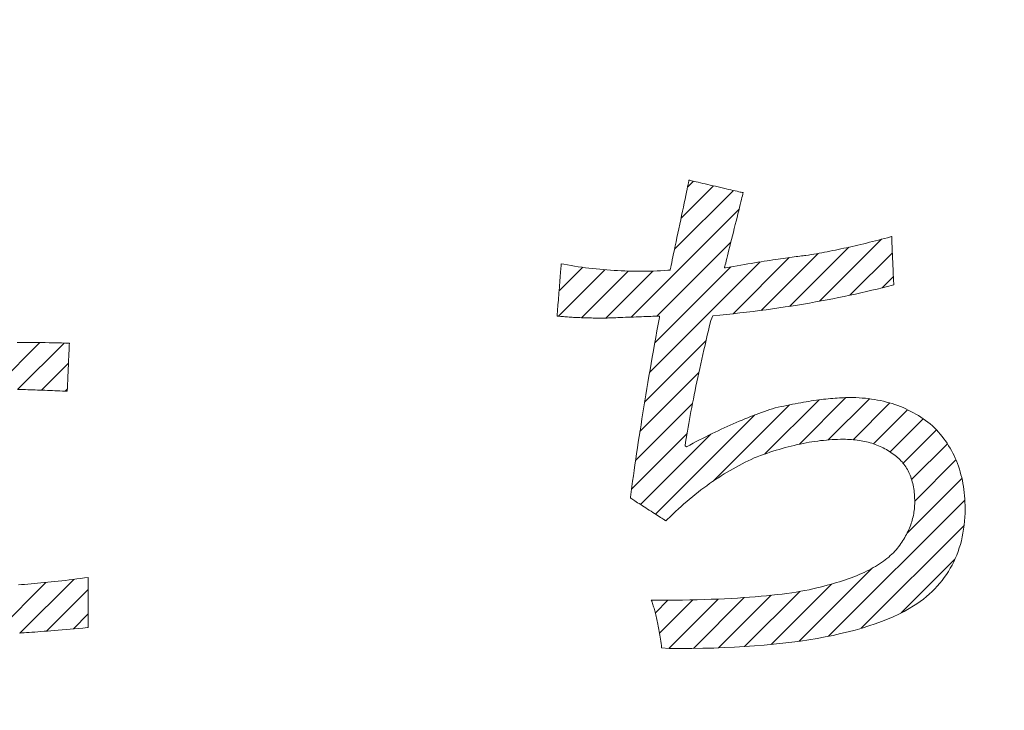
# Model space of a CAD drawing. Units: millimetres. Extents: x -1744 to 1551, y -1362 to 1278.
# Drawn here: x -714 to -657, y 694 to 733 of the extents above; entities that cross this region are included whole.
import ezdxf

# ---------------------------------------------------------------- set-up
doc = ezdxf.new("R2010")
doc.units = ezdxf.units.MM
doc.header["$LTSCALE"] = 10
doc.layers.add('仕上', color=7, linetype='Continuous')
doc.layers.add('通り芯', color=7, linetype='Continuous')

msp = doc.modelspace()

# ---------------------------------------------------------------- linework, layer by layer
at = {"layer": '仕上', "color": 3, "linetype": 'Continuous', "lineweight": 9}
msp.add_circle((-759.984, 227.911), 826.25, dxfattribs=at)
at = {"layer": '通り芯', "color": 7, "linetype": 'Continuous', "lineweight": 9}
for p, q in [((-675.353, 723.777), (-675.014, 724.116)), ((-675.348, 723.801), (-675.321, 723.93)), ((-675.321, 723.93), (-675.299, 724.034)), ((-675.299, 724.034), (-675.283, 724.111)), ((-675.283, 724.111), (-675.273, 724.159)), ((-675.273, 724.159), (-675.27, 724.176)), ((-675.27, 724.176), (-675.26, 724.173)), ((-675.26, 724.173), (-675.231, 724.167)), ((-675.231, 724.167), (-675.185, 724.156)), ((-675.185, 724.156), (-675.122, 724.141)), ((-675.122, 724.141), (-675.044, 724.123)), ((-675.044, 724.123), (-674.953, 724.102)), ((-674.953, 724.102), (-674.85, 724.078)), ((-674.85, 724.078), (-674.735, 724.051)), ((-674.735, 724.051), (-674.612, 724.023)), ((-674.612, 724.023), (-674.479, 723.992)), ((-674.479, 723.992), (-674.34, 723.96)), ((-674.34, 723.96), (-674.196, 723.926)), ((-674.196, 723.926), (-674.047, 723.891)), ((-674.047, 723.891), (-673.895, 723.856)), ((-676.104, 720.197), (-672.719, 723.583)), ((-675.729, 721.987), (-673.866, 723.849)), ((-675.456, 723.287), (-675.416, 723.477)), ((-675.416, 723.477), (-675.38, 723.649)), ((-675.38, 723.649), (-675.348, 723.801)), ((-673.895, 723.856), (-673.742, 723.82)), ((-673.742, 723.82), (-673.588, 723.785)), ((-673.588, 723.785), (-673.436, 723.749)), ((-673.436, 723.749), (-673.286, 723.714)), ((-673.286, 723.714), (-673.139, 723.68)), ((-673.139, 723.68), (-672.998, 723.647)), ((-672.998, 723.647), (-672.863, 723.616)), ((-672.863, 723.616), (-672.736, 723.587)), ((-672.736, 723.587), (-672.618, 723.559)), ((-672.618, 723.559), (-672.511, 723.534)), ((-672.511, 723.534), (-672.415, 723.512)), ((-672.415, 723.512), (-672.333, 723.493)), ((-672.333, 723.493), (-672.265, 723.477)), ((-672.265, 723.477), (-672.212, 723.465)), ((-672.212, 723.465), (-672.177, 723.456)), ((-672.182, 723.36), (-672.201, 723.28)), ((-672.168, 723.416), (-672.182, 723.36)), ((-672.177, 723.456), (-672.16, 723.453)), ((-672.16, 723.447), (-672.168, 723.416)), ((-672.16, 723.453), (-672.16, 723.447)), ((-675.594, 722.63), (-675.545, 722.862)), ((-675.545, 722.862), (-675.499, 723.081)), ((-675.499, 723.081), (-675.456, 723.287)), ((-672.329, 722.767), (-672.37, 722.599)), ((-672.29, 722.921), (-672.329, 722.767)), ((-672.256, 723.059), (-672.29, 722.921)), ((-672.226, 723.179), (-672.256, 723.059)), ((-672.201, 723.28), (-672.226, 723.179)), ((-678.588, 716.3), (-672.397, 722.49)), ((-675.696, 722.142), (-675.644, 722.39)), ((-675.644, 722.39), (-675.594, 722.63)), ((-672.462, 722.229), (-672.511, 722.03)), ((-672.415, 722.419), (-672.462, 722.229)), ((-672.37, 722.599), (-672.415, 722.419)), ((-675.856, 721.38), (-675.803, 721.635)), ((-675.803, 721.635), (-675.749, 721.89)), ((-675.749, 721.89), (-675.696, 722.142)), ((-672.562, 721.825), (-672.614, 721.615)), ((-672.511, 722.03), (-672.562, 721.825)), ((-675.962, 720.876), (-675.91, 721.126)), ((-675.91, 721.126), (-675.856, 721.38)), ((-672.72, 721.189), (-672.773, 720.976)), ((-672.667, 721.402), (-672.72, 721.189)), ((-672.614, 721.615), (-672.667, 721.402)), ((-677.117, 716.356), (-672.864, 720.61)), ((-676.062, 720.398), (-676.013, 720.633)), ((-676.013, 720.633), (-675.962, 720.876)), ((-672.876, 720.56), (-672.925, 720.361)), ((-672.825, 720.765), (-672.876, 720.56)), ((-672.773, 720.976), (-672.825, 720.765)), ((-667.778, 717.21), (-664.215, 720.773)), ((-665.393, 720.478), (-665.227, 720.518)), ((-665.227, 720.518), (-665.06, 720.558)), ((-665.06, 720.558), (-664.893, 720.6)), ((-664.893, 720.6), (-664.724, 720.642)), ((-664.724, 720.642), (-664.555, 720.685)), ((-664.555, 720.685), (-664.385, 720.729)), ((-664.385, 720.729), (-664.214, 720.773)), ((-664.214, 720.773), (-664.042, 720.819)), ((-664.042, 720.819), (-663.87, 720.865)), ((-663.87, 720.865), (-663.696, 720.912)), ((-663.696, 720.912), (-663.622, 720.929)), ((-663.622, 720.929), (-663.621, 720.911)), ((-663.621, 720.911), (-663.619, 720.876)), ((-663.619, 720.876), (-663.617, 720.826)), ((-663.617, 720.826), (-663.614, 720.762)), ((-663.614, 720.762), (-663.611, 720.686)), ((-663.611, 720.686), (-663.607, 720.599)), ((-663.607, 720.599), (-663.603, 720.501)), ((-663.603, 720.501), (-663.598, 720.394)), ((-676.195, 719.767), (-676.153, 719.963)), ((-676.153, 719.963), (-676.109, 720.174)), ((-676.109, 720.174), (-676.062, 720.398)), ((-673.017, 719.989), (-673.059, 719.82)), ((-672.973, 720.17), (-673.017, 719.989)), ((-672.925, 720.361), (-672.973, 720.17)), ((-671.128, 716.688), (-667.853, 719.963)), ((-669.477, 716.925), (-666.083, 720.319)), ((-668.098, 719.92), (-667.946, 719.947)), ((-667.946, 719.947), (-667.792, 719.974)), ((-667.792, 719.974), (-667.638, 720.002)), ((-667.638, 720.002), (-667.482, 720.031)), ((-667.482, 720.031), (-667.326, 720.061)), ((-667.326, 720.061), (-667.17, 720.091)), ((-667.17, 720.091), (-667.012, 720.122)), ((-667.012, 720.122), (-666.854, 720.154)), ((-666.854, 720.154), (-666.695, 720.187)), ((-666.695, 720.187), (-666.535, 720.221)), ((-666.535, 720.221), (-666.374, 720.255)), ((-666.374, 720.255), (-666.213, 720.29)), ((-666.213, 720.29), (-666.05, 720.326)), ((-666.05, 720.326), (-665.887, 720.363)), ((-666.017, 717.556), (-663.581, 719.993)), ((-665.887, 720.363), (-665.723, 720.4)), ((-665.723, 720.4), (-665.559, 720.439)), ((-665.559, 720.439), (-665.393, 720.478)), ((-663.598, 720.394), (-663.593, 720.279)), ((-663.593, 720.279), (-663.588, 720.157)), ((-663.588, 720.157), (-663.583, 720.031)), ((-663.583, 720.031), (-663.577, 719.899)), ((-682.615, 719.344), (-682.597, 719.361)), ((-682.614, 719.349), (-682.613, 719.364)), ((-682.613, 719.364), (-682.466, 719.337)), ((-677.536, 713.109), (-671.172, 719.473)), ((-676.294, 719.292), (-676.265, 719.429)), ((-676.265, 719.429), (-676.232, 719.588)), ((-676.232, 719.588), (-676.195, 719.767)), ((-673.162, 719.404), (-673.188, 719.302)), ((-673.132, 719.526), (-673.162, 719.404)), ((-673.098, 719.665), (-673.132, 719.526)), ((-673.059, 719.82), (-673.098, 719.665)), ((-672.74, 716.491), (-669.504, 719.726)), ((-672.086, 719.321), (-671.885, 719.355)), ((-671.885, 719.355), (-671.689, 719.388)), ((-671.689, 719.388), (-671.498, 719.42)), ((-671.498, 719.42), (-671.312, 719.45)), ((-671.312, 719.45), (-671.131, 719.479)), ((-671.131, 719.479), (-670.955, 719.508)), ((-670.955, 719.508), (-670.784, 719.535)), ((-670.784, 719.535), (-670.618, 719.561)), ((-670.618, 719.561), (-670.457, 719.586)), ((-670.457, 719.586), (-670.3, 719.61)), ((-670.3, 719.61), (-670.149, 719.633)), ((-670.149, 719.633), (-670.003, 719.655)), ((-670.003, 719.655), (-669.861, 719.675)), ((-669.861, 719.675), (-669.725, 719.695)), ((-669.725, 719.695), (-669.593, 719.714)), ((-669.593, 719.714), (-669.467, 719.732)), ((-669.467, 719.732), (-669.345, 719.748)), ((-669.345, 719.748), (-669.228, 719.764)), ((-669.228, 719.764), (-669.116, 719.779)), ((-669.116, 719.779), (-669.009, 719.792)), ((-669.009, 719.792), (-668.907, 719.805)), ((-668.907, 719.805), (-668.81, 719.817)), ((-668.81, 719.817), (-668.717, 719.828)), ((-668.717, 719.828), (-668.63, 719.837)), ((-668.63, 719.837), (-668.547, 719.846)), ((-668.547, 719.846), (-668.402, 719.869)), ((-668.402, 719.869), (-668.25, 719.894)), ((-668.25, 719.894), (-668.098, 719.92)), ((-663.577, 719.899), (-663.571, 719.765)), ((-663.571, 719.765), (-663.565, 719.629)), ((-663.565, 719.629), (-663.559, 719.492)), ((-663.559, 719.492), (-663.553, 719.355)), ((-663.553, 719.355), (-663.547, 719.22)), ((-682.777, 716.354), (-680.11, 719.02)), ((-682.738, 717.806), (-681.382, 719.162)), ((-682.667, 718.694), (-682.657, 718.816)), ((-682.657, 718.816), (-682.648, 718.929)), ((-682.648, 718.929), (-682.64, 719.032)), ((-682.64, 719.032), (-682.632, 719.123)), ((-682.632, 719.123), (-682.626, 719.202)), ((-682.626, 719.202), (-682.621, 719.267)), ((-682.621, 719.267), (-682.617, 719.316)), ((-682.617, 719.316), (-682.614, 719.349)), ((-682.466, 719.337), (-682.26, 719.3)), ((-682.26, 719.3), (-682.053, 719.265)), ((-682.053, 719.265), (-681.847, 719.231)), ((-681.847, 719.231), (-681.641, 719.199)), ((-681.641, 719.199), (-681.435, 719.169)), ((-681.452, 716.264), (-678.77, 718.945)), ((-681.435, 719.169), (-681.229, 719.141)), ((-681.229, 719.141), (-681.023, 719.115)), ((-681.023, 719.115), (-680.817, 719.091)), ((-680.817, 719.091), (-680.61, 719.068)), ((-680.61, 719.068), (-680.404, 719.047)), ((-680.404, 719.047), (-680.198, 719.028)), ((-680.198, 719.028), (-679.992, 719.011)), ((-680.059, 716.243), (-677.352, 718.949)), ((-679.992, 719.011), (-679.786, 718.995)), ((-679.786, 718.995), (-679.58, 718.982)), ((-679.58, 718.982), (-679.374, 718.97)), ((-679.374, 718.97), (-679.167, 718.96)), ((-679.167, 718.96), (-678.961, 718.951)), ((-678.961, 718.951), (-678.755, 718.945)), ((-678.755, 718.945), (-678.549, 718.94)), ((-678.549, 718.94), (-678.343, 718.937)), ((-678.343, 718.937), (-678.137, 718.936)), ((-678.137, 718.936), (-677.93, 718.937)), ((-677.93, 718.937), (-677.724, 718.94)), ((-677.724, 718.94), (-677.518, 718.944)), ((-677.518, 718.944), (-677.312, 718.95)), ((-677.312, 718.95), (-677.106, 718.958)), ((-677.237, 714.822), (-672.873, 719.186)), ((-677.106, 718.958), (-676.9, 718.968)), ((-676.9, 718.968), (-676.694, 718.98)), ((-676.694, 718.98), (-676.487, 718.993)), ((-676.487, 718.993), (-676.354, 719.005)), ((-676.354, 719.005), (-676.349, 719.033)), ((-676.349, 719.033), (-676.336, 719.092)), ((-676.336, 719.092), (-676.318, 719.179)), ((-676.318, 719.179), (-676.294, 719.292)), ((-673.222, 719.163), (-673.23, 719.131)), ((-673.23, 719.131), (-673.166, 719.135)), ((-673.208, 719.221), (-673.222, 719.163)), ((-673.188, 719.302), (-673.208, 719.221)), ((-673.166, 719.135), (-672.94, 719.175)), ((-672.94, 719.175), (-672.719, 719.213)), ((-672.719, 719.213), (-672.503, 719.25)), ((-672.503, 719.25), (-672.292, 719.286)), ((-672.292, 719.286), (-672.086, 719.321)), ((-663.547, 719.22), (-663.542, 719.088)), ((-663.542, 719.088), (-663.536, 718.96)), ((-663.536, 718.96), (-663.531, 718.838)), ((-663.531, 718.838), (-663.526, 718.721)), ((-682.711, 718.143), (-682.699, 718.287)), ((-682.699, 718.287), (-682.688, 718.428)), ((-682.688, 718.428), (-682.677, 718.564)), ((-682.677, 718.564), (-682.667, 718.694)), ((-664.176, 717.983), (-663.522, 718.637)), ((-663.526, 718.721), (-663.521, 718.613)), ((-663.521, 718.613), (-663.517, 718.513)), ((-663.517, 718.513), (-663.513, 718.423)), ((-663.513, 718.423), (-663.509, 718.344)), ((-663.509, 718.344), (-663.506, 718.278)), ((-663.506, 718.278), (-663.504, 718.225)), ((-663.504, 718.225), (-663.502, 718.187)), ((-682.758, 717.553), (-682.747, 717.699)), ((-682.747, 717.699), (-682.735, 717.848)), ((-682.735, 717.848), (-682.723, 717.996)), ((-682.723, 717.996), (-682.711, 718.143)), ((-665.387, 717.695), (-665.702, 717.624)), ((-665.075, 717.766), (-665.387, 717.695)), ((-664.766, 717.839), (-665.075, 717.766)), ((-664.461, 717.913), (-664.766, 717.839)), ((-664.158, 717.988), (-664.461, 717.913)), ((-663.86, 718.064), (-664.158, 717.988)), ((-663.564, 718.142), (-663.86, 718.064)), ((-663.502, 718.164), (-663.564, 718.142)), ((-663.502, 718.187), (-663.502, 718.164)), ((-682.802, 717.006), (-682.792, 717.134)), ((-682.792, 717.134), (-682.781, 717.269)), ((-682.781, 717.269), (-682.77, 717.409)), ((-682.77, 717.409), (-682.758, 717.553)), ((-668.347, 717.109), (-668.693, 717.051)), ((-668.005, 717.169), (-668.347, 717.109)), ((-667.666, 717.23), (-668.005, 717.169)), ((-667.33, 717.293), (-667.666, 717.23)), ((-666.998, 717.357), (-667.33, 717.293)), ((-666.669, 717.422), (-666.998, 717.357)), ((-666.343, 717.488), (-666.669, 717.422)), ((-666.021, 717.555), (-666.343, 717.488)), ((-665.702, 717.624), (-666.021, 717.555)), ((-682.842, 716.51), (-682.836, 716.586)), ((-682.836, 716.586), (-682.829, 716.675)), ((-682.829, 716.675), (-682.821, 716.775)), ((-682.821, 716.775), (-682.812, 716.886)), ((-682.812, 716.886), (-682.802, 717.006)), ((-672.342, 716.537), (-672.726, 716.492)), ((-671.961, 716.582), (-672.342, 716.537)), ((-671.584, 716.629), (-671.961, 716.582)), ((-671.211, 716.677), (-671.584, 716.629)), ((-670.841, 716.726), (-671.211, 716.677)), ((-670.474, 716.777), (-670.841, 716.726)), ((-670.111, 716.829), (-670.474, 716.777)), ((-669.751, 716.883), (-670.111, 716.829)), ((-669.395, 716.937), (-669.751, 716.883)), ((-669.042, 716.993), (-669.395, 716.937)), ((-668.693, 717.051), (-669.042, 716.993)), ((-682.854, 716.362), (-682.853, 716.373)), ((-682.787, 716.355), (-682.854, 716.362)), ((-682.853, 716.373), (-682.851, 716.402)), ((-682.851, 716.402), (-682.847, 716.448)), ((-682.847, 716.448), (-682.842, 716.51)), ((-682.714, 716.347), (-682.787, 716.355)), ((-682.639, 716.339), (-682.714, 716.347)), ((-682.563, 716.332), (-682.639, 716.339)), ((-682.486, 716.325), (-682.563, 716.332)), ((-682.407, 716.318), (-682.486, 716.325)), ((-682.327, 716.312), (-682.407, 716.318)), ((-682.246, 716.306), (-682.327, 716.312)), ((-682.163, 716.3), (-682.246, 716.306)), ((-682.079, 716.294), (-682.163, 716.3)), ((-681.994, 716.289), (-682.079, 716.294)), ((-681.908, 716.284), (-681.994, 716.289)), ((-681.82, 716.28), (-681.908, 716.284)), ((-681.731, 716.275), (-681.82, 716.28)), ((-681.641, 716.271), (-681.731, 716.275)), ((-681.549, 716.267), (-681.641, 716.271)), ((-681.457, 716.264), (-681.549, 716.267)), ((-681.363, 716.261), (-681.457, 716.264)), ((-681.268, 716.258), (-681.363, 716.261)), ((-681.171, 716.255), (-681.268, 716.258)), ((-681.073, 716.253), (-681.171, 716.255)), ((-680.975, 716.25), (-681.073, 716.253)), ((-680.874, 716.248), (-680.975, 716.25)), ((-680.773, 716.247), (-680.874, 716.248)), ((-680.67, 716.245), (-680.773, 716.247)), ((-680.567, 716.244), (-680.67, 716.245)), ((-680.462, 716.243), (-680.567, 716.244)), ((-680.356, 716.242), (-680.462, 716.243)), ((-680.248, 716.242), (-680.356, 716.242)), ((-680.14, 716.242), (-680.248, 716.242)), ((-680.09, 716.242), (-680.14, 716.242)), ((-680.069, 716.243), (-680.09, 716.242)), ((-680.029, 716.244), (-680.069, 716.243)), ((-679.973, 716.246), (-680.029, 716.244)), ((-679.901, 716.249), (-679.973, 716.246)), ((-679.815, 716.252), (-679.901, 716.249)), ((-679.716, 716.256), (-679.815, 716.252)), ((-679.605, 716.26), (-679.716, 716.256)), ((-679.484, 716.265), (-679.605, 716.26)), ((-679.354, 716.27), (-679.484, 716.265)), ((-679.217, 716.275), (-679.354, 716.27)), ((-679.074, 716.281), (-679.217, 716.275)), ((-678.925, 716.287), (-679.074, 716.281)), ((-678.773, 716.292), (-678.925, 716.287)), ((-678.619, 716.298), (-678.773, 716.292)), ((-678.465, 716.304), (-678.619, 716.298)), ((-678.31, 716.31), (-678.465, 716.304)), ((-678.158, 716.316), (-678.31, 716.31)), ((-678.009, 716.322), (-678.158, 716.316)), ((-677.864, 716.327), (-678.009, 716.322)), ((-677.725, 716.333), (-677.864, 716.327)), ((-677.594, 716.338), (-677.725, 716.333)), ((-677.471, 716.343), (-677.594, 716.338)), ((-677.358, 716.347), (-677.471, 716.343)), ((-677.256, 716.351), (-677.358, 716.347)), ((-677.167, 716.354), (-677.256, 716.351)), ((-677.092, 716.357), (-677.167, 716.354)), ((-677.032, 716.359), (-677.092, 716.357)), ((-677.044, 715.893), (-676.973, 716.279)), ((-676.989, 716.361), (-677.032, 716.359)), ((-676.964, 716.362), (-676.989, 716.361)), ((-676.973, 716.279), (-676.964, 716.362)), ((-674.016, 716.112), (-674.086, 715.823)), ((-673.899, 716.368), (-674.016, 716.112)), ((-673.504, 716.408), (-673.899, 716.368)), ((-673.113, 716.45), (-673.504, 716.408)), ((-672.726, 716.492), (-673.113, 716.45)), ((-677.182, 715.129), (-677.113, 715.509)), ((-677.113, 715.509), (-677.044, 715.893)), ((-674.154, 715.536), (-674.221, 715.253)), ((-674.086, 715.823), (-674.154, 715.536)), ((-715.26, 712.154), (-712.58, 714.834)), ((-713.892, 714.837), (-713.661, 714.838)), ((-713.661, 714.838), (-713.429, 714.839)), ((-713.429, 714.839), (-713.197, 714.838)), ((-713.197, 714.838), (-712.966, 714.837)), ((-712.966, 714.837), (-712.735, 714.836)), ((-712.735, 714.836), (-712.503, 714.833)), ((-712.503, 714.833), (-712.272, 714.83)), ((-712.272, 714.83), (-712.041, 714.826)), ((-677.82, 711.41), (-674.295, 714.935)), ((-677.249, 714.751), (-677.182, 715.129)), ((-674.287, 714.972), (-674.351, 714.694)), ((-674.221, 715.253), (-674.287, 714.972)), ((-713.863, 712.137), (-711.195, 714.805)), ((-712.041, 714.826), (-711.811, 714.821)), ((-711.811, 714.821), (-711.58, 714.816)), ((-711.58, 714.816), (-711.349, 714.81)), ((-711.349, 714.81), (-711.119, 714.803)), ((-711.119, 714.803), (-710.889, 714.795)), ((-710.908, 714.341), (-710.913, 714.235)), ((-710.904, 714.438), (-710.908, 714.341)), ((-710.9, 714.526), (-710.904, 714.438)), ((-710.897, 714.604), (-710.9, 714.526)), ((-710.894, 714.67), (-710.897, 714.604)), ((-710.892, 714.723), (-710.894, 714.67)), ((-710.89, 714.762), (-710.892, 714.723)), ((-710.889, 714.786), (-710.89, 714.762)), ((-710.889, 714.795), (-710.889, 714.786)), ((-677.381, 714.004), (-677.316, 714.376)), ((-677.316, 714.376), (-677.249, 714.751)), ((-674.414, 714.419), (-674.476, 714.147)), ((-674.351, 714.694), (-674.414, 714.419)), ((-710.934, 713.751), (-710.94, 713.621)), ((-710.929, 713.879), (-710.934, 713.751)), ((-710.923, 714.003), (-710.929, 713.879)), ((-710.918, 714.122), (-710.923, 714.003)), ((-710.913, 714.235), (-710.918, 714.122)), ((-677.445, 713.635), (-677.381, 714.004)), ((-674.536, 713.877), (-674.595, 713.611)), ((-674.476, 714.147), (-674.536, 713.877)), ((-712.489, 712.096), (-710.939, 713.647)), ((-710.957, 713.222), (-710.963, 713.091)), ((-710.951, 713.355), (-710.957, 713.222)), ((-710.946, 713.488), (-710.951, 713.355)), ((-710.94, 713.621), (-710.946, 713.488)), ((-677.571, 712.906), (-677.509, 713.269)), ((-677.509, 713.269), (-677.445, 713.635)), ((-674.653, 713.347), (-674.709, 713.087)), ((-674.595, 713.611), (-674.653, 713.347)), ((-710.984, 712.605), (-710.989, 712.499)), ((-710.979, 712.719), (-710.984, 712.605)), ((-710.974, 712.839), (-710.979, 712.719)), ((-710.969, 712.963), (-710.974, 712.839)), ((-710.963, 713.091), (-710.969, 712.963)), ((-678.089, 709.727), (-674.704, 713.113)), ((-677.632, 712.545), (-677.571, 712.906)), ((-674.818, 712.574), (-674.87, 712.322)), ((-674.764, 712.829), (-674.818, 712.574)), ((-674.709, 713.087), (-674.764, 712.829)), ((-713.691, 712.133), (-713.828, 712.136)), ((-713.554, 712.13), (-713.691, 712.133)), ((-713.416, 712.126), (-713.554, 712.13)), ((-713.277, 712.122), (-713.416, 712.126)), ((-713.138, 712.118), (-713.277, 712.122)), ((-712.999, 712.114), (-713.138, 712.118)), ((-712.858, 712.109), (-712.999, 712.114)), ((-712.718, 712.105), (-712.858, 712.109)), ((-712.577, 712.1), (-712.718, 712.105)), ((-712.435, 712.094), (-712.577, 712.1)), ((-712.293, 712.089), (-712.435, 712.094)), ((-712.151, 712.083), (-712.293, 712.089)), ((-712.007, 712.078), (-712.151, 712.083)), ((-711.864, 712.072), (-712.007, 712.078)), ((-711.72, 712.066), (-711.864, 712.072)), ((-711.575, 712.059), (-711.72, 712.066)), ((-711.43, 712.053), (-711.575, 712.059)), ((-711.285, 712.046), (-711.43, 712.053)), ((-711.139, 712.04), (-711.285, 712.046)), ((-711.009, 712.034), (-711.139, 712.04)), ((-711.132, 712.039), (-711.003, 712.168)), ((-711.008, 712.07), (-711.009, 712.044)), ((-711.009, 712.044), (-711.009, 712.034)), ((-711.006, 712.111), (-711.008, 712.07)), ((-711.003, 712.165), (-711.006, 712.111)), ((-711, 712.233), (-711.003, 712.165)), ((-710.997, 712.311), (-711, 712.233)), ((-710.993, 712.4), (-710.997, 712.311)), ((-710.989, 712.499), (-710.993, 712.4)), ((-677.751, 711.833), (-677.692, 712.188)), ((-677.692, 712.188), (-677.632, 712.545)), ((-674.921, 712.073), (-674.971, 711.827)), ((-674.87, 712.322), (-674.921, 712.073)), ((-677.866, 711.133), (-677.809, 711.482)), ((-677.809, 711.482), (-677.751, 711.833)), ((-675.019, 711.583), (-675.066, 711.343)), ((-674.971, 711.827), (-675.019, 711.583)), ((-670.903, 708.428), (-667.79, 711.541)), ((-668.928, 708.989), (-666.248, 711.669)), ((-668.539, 711.428), (-668.389, 711.453)), ((-668.389, 711.453), (-668.241, 711.476)), ((-668.241, 711.476), (-668.095, 711.498)), ((-668.095, 711.498), (-667.951, 711.519)), ((-667.951, 711.519), (-667.809, 711.538)), ((-667.809, 711.538), (-667.67, 711.556)), ((-667.67, 711.556), (-667.532, 711.573)), ((-667.532, 711.573), (-667.397, 711.588)), ((-667.397, 711.588), (-667.263, 711.603)), ((-667.267, 709.236), (-664.9, 711.603)), ((-667.263, 711.603), (-667.132, 711.615)), ((-667.132, 711.615), (-667.003, 711.627)), ((-667.003, 711.627), (-666.876, 711.637)), ((-666.876, 711.637), (-666.751, 711.646)), ((-666.751, 711.646), (-666.628, 711.654)), ((-666.628, 711.654), (-666.507, 711.66)), ((-666.507, 711.66), (-666.389, 711.665)), ((-666.389, 711.665), (-666.272, 711.668)), ((-666.272, 711.668), (-666.157, 711.671)), ((-666.157, 711.671), (-666.045, 711.672)), ((-666.045, 711.672), (-665.872, 711.671)), ((-665.872, 711.671), (-665.684, 711.666)), ((-665.684, 711.666), (-665.498, 711.657)), ((-665.498, 711.657), (-665.315, 711.645)), ((-665.315, 711.645), (-665.133, 711.63)), ((-665.133, 711.63), (-664.954, 711.61)), ((-664.954, 711.61), (-664.776, 711.587)), ((-664.776, 711.587), (-664.601, 711.56)), ((-664.601, 711.56), (-664.428, 711.53)), ((-664.428, 711.53), (-664.257, 711.495)), ((-664.257, 711.495), (-664.088, 711.458)), ((-664.088, 711.458), (-663.922, 711.416)), ((-678.341, 708.061), (-675.068, 711.334)), ((-677.921, 710.787), (-677.866, 711.133)), ((-675.156, 710.871), (-675.199, 710.639)), ((-675.112, 711.105), (-675.156, 710.871)), ((-675.066, 711.343), (-675.112, 711.105)), ((-673.884, 706.861), (-669.493, 711.252)), ((-671.095, 710.816), (-670.939, 710.872)), ((-670.939, 710.872), (-670.785, 710.925)), ((-670.785, 710.925), (-670.631, 710.977)), ((-670.631, 710.977), (-670.479, 711.027)), ((-670.479, 711.027), (-670.325, 711.074)), ((-670.325, 711.074), (-670.153, 711.113)), ((-670.153, 711.113), (-669.982, 711.15)), ((-669.982, 711.15), (-669.813, 711.186)), ((-669.813, 711.186), (-669.647, 711.221)), ((-669.647, 711.221), (-669.482, 711.254)), ((-669.482, 711.254), (-669.32, 711.287)), ((-669.32, 711.287), (-669.16, 711.318)), ((-669.16, 711.318), (-669.001, 711.347)), ((-669.001, 711.347), (-668.845, 711.376)), ((-668.845, 711.376), (-668.691, 711.403)), ((-668.691, 711.403), (-668.539, 711.428)), ((-665.839, 709.249), (-663.726, 711.362)), ((-664.665, 709.009), (-662.703, 710.971)), ((-663.922, 711.416), (-663.757, 711.371)), ((-663.757, 711.371), (-663.594, 711.322)), ((-663.594, 711.322), (-663.434, 711.27)), ((-663.434, 711.27), (-663.276, 711.214)), ((-663.276, 711.214), (-663.12, 711.154)), ((-663.12, 711.154), (-662.966, 711.091)), ((-662.966, 711.091), (-662.814, 711.024)), ((-662.814, 711.024), (-662.664, 710.953)), ((-662.664, 710.953), (-662.516, 710.879)), ((-662.516, 710.879), (-662.371, 710.801)), ((-678.03, 710.103), (-677.976, 710.444)), ((-677.976, 710.444), (-677.921, 710.787)), ((-677.194, 704.965), (-671.49, 710.669)), ((-675.241, 710.411), (-675.281, 710.185)), ((-675.199, 710.639), (-675.241, 710.411)), ((-672.558, 710.235), (-672.39, 710.307)), ((-672.39, 710.307), (-672.223, 710.377)), ((-672.223, 710.377), (-672.058, 710.445)), ((-672.058, 710.445), (-671.895, 710.511)), ((-671.895, 710.511), (-671.732, 710.576)), ((-671.732, 710.576), (-671.571, 710.639)), ((-671.571, 710.639), (-671.411, 710.7)), ((-671.411, 710.7), (-671.252, 710.759)), ((-671.252, 710.759), (-671.095, 710.816)), ((-663.712, 708.548), (-661.808, 710.451)), ((-662.371, 710.801), (-662.227, 710.719)), ((-662.227, 710.719), (-662.086, 710.634)), ((-662.086, 710.634), (-661.947, 710.545)), ((-661.947, 710.545), (-661.81, 710.452)), ((-661.81, 710.452), (-661.675, 710.356)), ((-661.675, 710.356), (-661.542, 710.257)), ((-678.135, 709.431), (-678.083, 709.766)), ((-678.083, 709.766), (-678.03, 710.103)), ((-675.358, 709.742), (-675.394, 709.526)), ((-675.32, 709.962), (-675.358, 709.742)), ((-675.281, 710.185), (-675.32, 709.962)), ((-673.768, 709.682), (-673.591, 709.766)), ((-673.591, 709.766), (-673.416, 709.849)), ((-673.416, 709.849), (-673.242, 709.93)), ((-673.242, 709.93), (-673.069, 710.009)), ((-673.069, 710.009), (-672.897, 710.086)), ((-672.897, 710.086), (-672.727, 710.161)), ((-672.727, 710.161), (-672.558, 710.235)), ((-662.957, 707.889), (-661.039, 709.807)), ((-661.542, 710.257), (-661.411, 710.153)), ((-661.411, 710.153), (-661.283, 710.046)), ((-661.283, 710.046), (-661.16, 709.933)), ((-661.16, 709.933), (-661.044, 709.813)), ((-661.044, 709.813), (-660.932, 709.69)), ((-678.576, 706.412), (-675.381, 709.607)), ((-678.186, 709.1), (-678.135, 709.431)), ((-678.056, 705.518), (-674.009, 709.565)), ((-675.429, 709.312), (-675.463, 709.101)), ((-675.394, 709.526), (-675.429, 709.312)), ((-674.855, 709.138), (-674.671, 709.233)), ((-674.671, 709.233), (-674.488, 709.326)), ((-674.488, 709.326), (-674.306, 709.418)), ((-674.306, 709.418), (-674.125, 709.508)), ((-674.125, 709.508), (-673.946, 709.596)), ((-673.946, 709.596), (-673.768, 709.682)), ((-667.87, 709.172), (-668.037, 709.149)), ((-667.705, 709.193), (-667.87, 709.172)), ((-667.54, 709.211), (-667.705, 709.193)), ((-667.376, 709.227), (-667.54, 709.211)), ((-667.212, 709.24), (-667.376, 709.227)), ((-667.05, 709.251), (-667.212, 709.24)), ((-666.888, 709.26), (-667.05, 709.251)), ((-666.726, 709.266), (-666.888, 709.26)), ((-666.565, 709.271), (-666.726, 709.266)), ((-666.405, 709.272), (-666.565, 709.271)), ((-666.279, 709.272), (-666.405, 709.272)), ((-666.162, 709.269), (-666.279, 709.272)), ((-666.047, 709.264), (-666.162, 709.269)), ((-665.933, 709.257), (-666.047, 709.264)), ((-665.821, 709.248), (-665.933, 709.257)), ((-665.71, 709.237), (-665.821, 709.248)), ((-665.6, 709.224), (-665.71, 709.237)), ((-665.491, 709.208), (-665.6, 709.224)), ((-665.383, 709.191), (-665.491, 709.208)), ((-665.277, 709.171), (-665.383, 709.191)), ((-665.172, 709.149), (-665.277, 709.171)), ((-660.932, 709.69), (-660.825, 709.565)), ((-660.825, 709.565), (-660.721, 709.437)), ((-660.721, 709.437), (-660.621, 709.307)), ((-660.621, 709.307), (-660.525, 709.175)), ((-660.525, 709.175), (-660.433, 709.04)), ((-678.284, 708.445), (-678.235, 708.771)), ((-678.235, 708.771), (-678.186, 709.1)), ((-675.463, 709.101), (-675.495, 708.893)), ((-675.495, 708.893), (-675.416, 708.841)), ((-675.416, 708.841), (-675.228, 708.942)), ((-675.228, 708.942), (-675.041, 709.04)), ((-675.041, 709.04), (-674.855, 709.138)), ((-670.269, 708.638), (-670.446, 708.582)), ((-670.092, 708.691), (-670.269, 708.638)), ((-669.916, 708.742), (-670.092, 708.691)), ((-669.741, 708.791), (-669.916, 708.742)), ((-669.567, 708.837), (-669.741, 708.791)), ((-669.394, 708.882), (-669.567, 708.837)), ((-669.222, 708.923), (-669.394, 708.882)), ((-669.05, 708.963), (-669.222, 708.923)), ((-668.879, 709), (-669.05, 708.963)), ((-668.709, 709.034), (-668.879, 709)), ((-668.54, 709.067), (-668.709, 709.034)), ((-668.371, 709.097), (-668.54, 709.067)), ((-668.204, 709.124), (-668.371, 709.097)), ((-668.037, 709.149), (-668.204, 709.124)), ((-665.069, 709.126), (-665.172, 709.149)), ((-664.966, 709.1), (-665.069, 709.126)), ((-664.865, 709.072), (-664.966, 709.1)), ((-664.765, 709.042), (-664.865, 709.072)), ((-664.667, 709.01), (-664.765, 709.042)), ((-664.57, 708.976), (-664.667, 709.01)), ((-664.474, 708.939), (-664.57, 708.976)), ((-664.379, 708.901), (-664.474, 708.939)), ((-664.286, 708.861), (-664.379, 708.901)), ((-664.194, 708.818), (-664.286, 708.861)), ((-664.104, 708.774), (-664.194, 708.818)), ((-664.014, 708.727), (-664.104, 708.774)), ((-663.926, 708.678), (-664.014, 708.727)), ((-663.84, 708.628), (-663.926, 708.678)), ((-663.754, 708.575), (-663.84, 708.628)), ((-662.473, 706.958), (-660.417, 709.015)), ((-660.433, 709.04), (-660.345, 708.903)), ((-660.345, 708.903), (-660.261, 708.764)), ((-660.261, 708.764), (-660.181, 708.622)), ((-660.181, 708.622), (-660.105, 708.477)), ((-678.379, 707.801), (-678.332, 708.122)), ((-678.332, 708.122), (-678.284, 708.445)), ((-671.705, 708.118), (-671.878, 708.034)), ((-671.53, 708.197), (-671.705, 708.118)), ((-671.347, 708.267), (-671.53, 708.197)), ((-671.165, 708.335), (-671.347, 708.267)), ((-670.984, 708.4), (-671.165, 708.335)), ((-670.804, 708.463), (-670.984, 708.4)), ((-670.624, 708.524), (-670.804, 708.463)), ((-670.446, 708.582), (-670.624, 708.524)), ((-663.67, 708.52), (-663.754, 708.575)), ((-663.587, 708.463), (-663.67, 708.52)), ((-663.506, 708.404), (-663.587, 708.463)), ((-663.426, 708.343), (-663.506, 708.404)), ((-663.35, 708.283), (-663.426, 708.343)), ((-663.281, 708.226), (-663.35, 708.283)), ((-663.214, 708.166), (-663.281, 708.226)), ((-663.149, 708.104), (-663.214, 708.166)), ((-663.087, 708.04), (-663.149, 708.104)), ((-663.027, 707.973), (-663.087, 708.04)), ((-662.296, 705.721), (-659.926, 708.091)), ((-660.105, 708.477), (-660.032, 708.33)), ((-660.032, 708.33), (-659.964, 708.181)), ((-659.964, 708.181), (-659.9, 708.03)), ((-678.47, 707.169), (-678.425, 707.484)), ((-678.425, 707.484), (-678.379, 707.801)), ((-672.908, 707.482), (-673.078, 707.381)), ((-672.738, 707.58), (-672.908, 707.482)), ((-672.567, 707.676), (-672.738, 707.58)), ((-672.395, 707.77), (-672.567, 707.676)), ((-672.223, 707.86), (-672.395, 707.77)), ((-672.051, 707.949), (-672.223, 707.86)), ((-671.878, 708.034), (-672.051, 707.949)), ((-662.97, 707.905), (-663.027, 707.973)), ((-662.915, 707.835), (-662.97, 707.905)), ((-662.862, 707.763), (-662.915, 707.835)), ((-662.811, 707.688), (-662.862, 707.763)), ((-662.763, 707.612), (-662.811, 707.688)), ((-662.717, 707.534), (-662.763, 707.612)), ((-662.674, 707.453), (-662.717, 707.534)), ((-659.9, 708.03), (-659.839, 707.876)), ((-659.839, 707.876), (-659.782, 707.719)), ((-659.782, 707.719), (-659.73, 707.56)), ((-659.73, 707.56), (-659.681, 707.399)), ((-678.514, 706.858), (-678.47, 707.169)), ((-673.752, 706.951), (-673.919, 706.837)), ((-673.584, 707.062), (-673.752, 706.951)), ((-673.416, 707.171), (-673.584, 707.062)), ((-673.247, 707.277), (-673.416, 707.171)), ((-673.078, 707.381), (-673.247, 707.277)), ((-662.739, 703.864), (-659.584, 707.019)), ((-662.633, 707.37), (-662.674, 707.453)), ((-662.594, 707.286), (-662.633, 707.37)), ((-662.558, 707.199), (-662.594, 707.286)), ((-662.524, 707.11), (-662.558, 707.199)), ((-662.492, 707.019), (-662.524, 707.11)), ((-662.463, 706.926), (-662.492, 707.019)), ((-662.436, 706.831), (-662.463, 706.926)), ((-659.681, 707.399), (-659.636, 707.236)), ((-659.636, 707.236), (-659.595, 707.07)), ((-659.595, 707.07), (-659.558, 706.901)), ((-678.599, 706.242), (-678.557, 706.549)), ((-678.557, 706.549), (-678.514, 706.858)), ((-674.583, 706.356), (-674.747, 706.229)), ((-674.418, 706.48), (-674.583, 706.356)), ((-674.252, 706.602), (-674.418, 706.48)), ((-674.086, 706.721), (-674.252, 706.602)), ((-673.919, 706.837), (-674.086, 706.721)), ((-662.412, 706.734), (-662.436, 706.831)), ((-662.389, 706.635), (-662.412, 706.734)), ((-662.37, 706.533), (-662.389, 706.635)), ((-662.352, 706.43), (-662.37, 706.533)), ((-662.337, 706.324), (-662.352, 706.43)), ((-659.558, 706.901), (-659.525, 706.731)), ((-659.525, 706.731), (-659.496, 706.557)), ((-659.496, 706.557), (-659.471, 706.382)), ((-659.471, 706.382), (-659.449, 706.204)), ((-678.641, 705.893), (-678.64, 705.939)), ((-678.624, 705.882), (-678.641, 705.893)), ((-678.64, 705.939), (-678.599, 706.242)), ((-678.595, 705.863), (-678.624, 705.882)), ((-678.555, 705.838), (-678.595, 705.863)), ((-678.505, 705.806), (-678.555, 705.838)), ((-678.446, 705.768), (-678.505, 705.806)), ((-675.237, 705.833), (-675.399, 705.696)), ((-675.074, 705.968), (-675.237, 705.833)), ((-674.911, 706.1), (-675.074, 705.968)), ((-674.747, 706.229), (-674.911, 706.1)), ((-667.243, 697.946), (-659.415, 705.774)), ((-662.324, 706.216), (-662.337, 706.324)), ((-662.314, 706.107), (-662.324, 706.216)), ((-662.306, 705.995), (-662.314, 706.107)), ((-662.3, 705.881), (-662.306, 705.995)), ((-662.297, 705.765), (-662.3, 705.881)), ((-659.449, 706.204), (-659.432, 706.024)), ((-659.432, 706.024), (-659.418, 705.841)), ((-659.418, 705.841), (-659.409, 705.656)), ((-678.379, 705.725), (-678.446, 705.768)), ((-678.305, 705.677), (-678.379, 705.725)), ((-678.224, 705.626), (-678.305, 705.677)), ((-678.138, 705.57), (-678.224, 705.626)), ((-678.047, 705.512), (-678.138, 705.57)), ((-677.952, 705.451), (-678.047, 705.512)), ((-677.854, 705.388), (-677.952, 705.451)), ((-677.755, 705.325), (-677.854, 705.388)), ((-677.654, 705.26), (-677.755, 705.325)), ((-677.552, 705.195), (-677.654, 705.26)), ((-675.882, 705.268), (-676.042, 705.12)), ((-675.722, 705.413), (-675.882, 705.268)), ((-675.561, 705.556), (-675.722, 705.413)), ((-675.399, 705.696), (-675.561, 705.556)), ((-662.326, 705.18), (-662.315, 705.273)), ((-662.315, 705.273), (-662.307, 705.367)), ((-662.307, 705.367), (-662.301, 705.46)), ((-662.301, 705.46), (-662.297, 705.554)), ((-662.296, 705.648), (-662.297, 705.765)), ((-662.297, 705.554), (-662.296, 705.648)), ((-659.409, 705.656), (-659.403, 705.469)), ((-659.402, 705.276), (-659.405, 705.032)), ((-659.403, 705.469), (-659.402, 705.276)), ((-677.452, 705.13), (-677.552, 705.195)), ((-677.353, 705.067), (-677.452, 705.13)), ((-677.256, 705.005), (-677.353, 705.067)), ((-677.162, 704.945), (-677.256, 705.005)), ((-677.073, 704.887), (-677.162, 704.945)), ((-676.988, 704.833), (-677.073, 704.887)), ((-676.91, 704.783), (-676.988, 704.833)), ((-676.838, 704.737), (-676.91, 704.783)), ((-676.774, 704.696), (-676.838, 704.737)), ((-676.718, 704.66), (-676.774, 704.696)), ((-676.672, 704.63), (-676.718, 704.66)), ((-676.517, 704.661), (-676.598, 704.583)), ((-676.359, 704.816), (-676.517, 704.661)), ((-676.201, 704.97), (-676.359, 704.816)), ((-676.042, 705.12), (-676.201, 704.97)), ((-662.44, 704.623), (-662.415, 704.716)), ((-662.415, 704.716), (-662.392, 704.808)), ((-662.392, 704.808), (-662.372, 704.901)), ((-662.372, 704.901), (-662.354, 704.993)), ((-662.354, 704.993), (-662.339, 705.086)), ((-662.339, 705.086), (-662.326, 705.18)), ((-659.416, 704.793), (-659.433, 704.558)), ((-659.405, 705.032), (-659.416, 704.793)), ((-676.636, 704.607), (-676.672, 704.63)), ((-676.611, 704.591), (-676.636, 704.607)), ((-676.598, 704.583), (-676.611, 704.591)), ((-665.373, 698.402), (-659.457, 704.317)), ((-662.68, 703.984), (-662.639, 704.075)), ((-662.639, 704.075), (-662.6, 704.166)), ((-662.6, 704.166), (-662.563, 704.257)), ((-662.563, 704.257), (-662.529, 704.348)), ((-662.529, 704.348), (-662.497, 704.44)), ((-662.497, 704.44), (-662.467, 704.531)), ((-662.467, 704.531), (-662.44, 704.623)), ((-659.486, 704.099), (-659.523, 703.875)), ((-659.456, 704.326), (-659.486, 704.099)), ((-659.433, 704.558), (-659.456, 704.326)), ((-662.978, 703.446), (-662.922, 703.535)), ((-662.922, 703.535), (-662.869, 703.625)), ((-662.869, 703.625), (-662.818, 703.714)), ((-662.818, 703.714), (-662.77, 703.804)), ((-662.77, 703.804), (-662.724, 703.894)), ((-662.724, 703.894), (-662.68, 703.984)), ((-659.566, 703.655), (-659.616, 703.44)), ((-659.523, 703.875), (-659.566, 703.655)), ((-663.36, 702.919), (-663.291, 703.006)), ((-663.291, 703.006), (-663.223, 703.093)), ((-663.223, 703.093), (-663.159, 703.181)), ((-663.159, 703.181), (-663.096, 703.269)), ((-663.096, 703.269), (-663.036, 703.358)), ((-663.036, 703.358), (-662.978, 703.446)), ((-659.735, 703.02), (-659.805, 702.816)), ((-659.672, 703.228), (-659.735, 703.02)), ((-659.616, 703.44), (-659.672, 703.228)), ((-663.992, 702.338), (-663.89, 702.417)), ((-663.89, 702.417), (-663.792, 702.498)), ((-663.792, 702.498), (-663.698, 702.579)), ((-663.698, 702.579), (-663.608, 702.662)), ((-663.608, 702.662), (-663.521, 702.746)), ((-663.521, 702.746), (-663.438, 702.832)), ((-663.438, 702.832), (-663.36, 702.919)), ((-663.068, 699.293), (-659.982, 702.378)), ((-659.963, 702.42), (-660.052, 702.228)), ((-659.881, 702.616), (-659.963, 702.42)), ((-659.805, 702.816), (-659.881, 702.616)), ((-668.944, 697.659), (-664.756, 701.847)), ((-664.936, 701.751), (-664.805, 701.82)), ((-664.805, 701.82), (-664.678, 701.89)), ((-664.678, 701.89), (-664.554, 701.962)), ((-664.554, 701.962), (-664.435, 702.034)), ((-664.435, 702.034), (-664.318, 702.108)), ((-664.318, 702.108), (-664.206, 702.184)), ((-664.206, 702.184), (-664.097, 702.26)), ((-664.097, 702.26), (-663.992, 702.338)), ((-660.25, 701.855), (-660.358, 701.675)), ((-660.148, 702.039), (-660.25, 701.855)), ((-660.052, 702.228), (-660.148, 702.039)), ((-710.468, 701.239), (-710.249, 701.267)), ((-710.249, 701.267), (-710.027, 701.296)), ((-710.027, 701.296), (-709.803, 701.326)), ((-709.803, 701.326), (-709.803, 701.317)), ((-709.803, 701.317), (-709.803, 701.291)), ((-709.803, 701.291), (-709.803, 701.25)), ((-709.803, 701.25), (-709.803, 701.193)), ((-666.277, 701.19), (-666.114, 701.247)), ((-666.114, 701.247), (-665.954, 701.305)), ((-665.954, 701.305), (-665.798, 701.365)), ((-665.798, 701.365), (-665.645, 701.426)), ((-665.645, 701.426), (-665.496, 701.489)), ((-665.496, 701.489), (-665.35, 701.552)), ((-665.35, 701.552), (-665.209, 701.617)), ((-665.209, 701.617), (-665.07, 701.683)), ((-665.07, 701.683), (-664.936, 701.751)), ((-660.595, 701.326), (-660.723, 701.157)), ((-660.473, 701.498), (-660.595, 701.326)), ((-660.358, 701.675), (-660.473, 701.498)), ((-715.188, 698.085), (-712.235, 701.037)), ((-713.815, 700.905), (-713.638, 700.917)), ((-713.73, 698.128), (-710.641, 701.217)), ((-713.638, 700.917), (-713.459, 700.93)), ((-713.459, 700.93), (-713.277, 700.944)), ((-713.277, 700.944), (-713.092, 700.958)), ((-713.092, 700.958), (-712.905, 700.974)), ((-712.905, 700.974), (-712.716, 700.991)), ((-712.716, 700.991), (-712.524, 701.009)), ((-712.524, 701.009), (-712.33, 701.027)), ((-712.33, 701.027), (-712.133, 701.047)), ((-712.133, 701.047), (-711.933, 701.068)), ((-711.933, 701.068), (-711.731, 701.089)), ((-711.731, 701.089), (-711.527, 701.112)), ((-711.527, 701.112), (-711.32, 701.135)), ((-711.32, 701.135), (-711.111, 701.16)), ((-711.111, 701.16), (-710.899, 701.185)), ((-710.899, 701.185), (-710.685, 701.211)), ((-710.685, 701.211), (-710.468, 701.239)), ((-709.803, 701.193), (-709.803, 701.123)), ((-709.803, 701.123), (-709.803, 701.041)), ((-709.803, 701.041), (-709.803, 700.948)), ((-709.803, 700.948), (-709.803, 700.845)), ((-709.803, 700.845), (-709.803, 700.733)), ((-709.803, 700.733), (-709.803, 700.613)), ((-670.546, 697.471), (-667.072, 700.946)), ((-668.148, 700.67), (-667.931, 700.72)), ((-667.931, 700.72), (-667.723, 700.771)), ((-667.723, 700.771), (-667.525, 700.824)), ((-667.525, 700.824), (-667.335, 700.875)), ((-667.335, 700.875), (-667.15, 700.924)), ((-667.15, 700.924), (-666.968, 700.974)), ((-666.968, 700.974), (-666.79, 701.026)), ((-666.79, 701.026), (-666.616, 701.079)), ((-666.616, 701.079), (-666.445, 701.134)), ((-666.445, 701.134), (-666.277, 701.19)), ((-660.999, 700.831), (-661.146, 700.675)), ((-660.858, 700.992), (-660.999, 700.831)), ((-660.723, 701.157), (-660.858, 700.992)), ((-712.203, 698.24), (-709.803, 700.64)), ((-709.803, 700.613), (-709.803, 700.487)), ((-709.803, 700.487), (-709.803, 700.356)), ((-709.803, 700.356), (-709.803, 700.221)), ((-709.803, 700.221), (-709.803, 700.083)), ((-675.019, 697.241), (-672.092, 700.168)), ((-673.569, 697.277), (-670.545, 700.3)), ((-673.224, 700.102), (-672.853, 700.121)), ((-672.853, 700.121), (-672.491, 700.142)), ((-672.491, 700.142), (-672.137, 700.164)), ((-672.137, 700.164), (-671.793, 700.189)), ((-672.083, 697.349), (-668.909, 700.522)), ((-671.793, 700.189), (-671.458, 700.215)), ((-671.458, 700.215), (-671.132, 700.243)), ((-671.132, 700.243), (-670.815, 700.273)), ((-670.815, 700.273), (-670.507, 700.304)), ((-670.507, 700.304), (-670.209, 700.338)), ((-670.209, 700.338), (-669.919, 700.373)), ((-669.919, 700.373), (-669.639, 700.41)), ((-669.639, 700.41), (-669.368, 700.449)), ((-669.368, 700.449), (-669.105, 700.489)), ((-669.105, 700.489), (-668.852, 700.532)), ((-668.852, 700.532), (-668.608, 700.576)), ((-668.608, 700.576), (-668.373, 700.622)), ((-668.373, 700.622), (-668.148, 700.67)), ((-661.628, 700.227), (-661.801, 700.086)), ((-661.461, 700.373), (-661.628, 700.227)), ((-661.3, 700.522), (-661.461, 700.373)), ((-661.146, 700.675), (-661.3, 700.522)), ((-709.803, 700.083), (-709.803, 699.944)), ((-709.803, 699.944), (-709.803, 699.803)), ((-709.803, 699.803), (-709.803, 699.664)), ((-709.803, 699.664), (-709.803, 699.526)), ((-677.44, 700.012), (-676.978, 700.013)), ((-677.416, 699.955), (-677.44, 700.012)), ((-677.393, 699.895), (-677.416, 699.955)), ((-677.37, 699.834), (-677.393, 699.895)), ((-677.347, 699.77), (-677.37, 699.834)), ((-677.325, 699.703), (-677.347, 699.77)), ((-677.303, 699.635), (-677.325, 699.703)), ((-677.281, 699.564), (-677.303, 699.635)), ((-677.259, 699.49), (-677.281, 699.564)), ((-677.206, 699.296), (-676.487, 700.016)), ((-676.978, 700.013), (-676.524, 700.015)), ((-676.966, 698.122), (-675.05, 700.038)), ((-676.524, 700.015), (-676.08, 700.02)), ((-676.436, 697.238), (-673.588, 700.086)), ((-676.08, 700.02), (-675.645, 700.026)), ((-675.645, 700.026), (-675.218, 700.034)), ((-675.218, 700.034), (-674.801, 700.044)), ((-674.801, 700.044), (-674.394, 700.056)), ((-674.394, 700.056), (-673.995, 700.07)), ((-673.995, 700.07), (-673.605, 700.085)), ((-673.605, 700.085), (-673.224, 700.102)), ((-662.36, 699.686), (-662.617, 699.532)), ((-662.167, 699.816), (-662.36, 699.686)), ((-661.981, 699.949), (-662.167, 699.816)), ((-661.801, 700.086), (-661.981, 699.949)), ((-710.66, 698.369), (-709.803, 699.226)), ((-709.803, 699.526), (-709.803, 699.392)), ((-709.803, 699.392), (-709.803, 699.262)), ((-709.803, 699.262), (-709.803, 699.137)), ((-709.803, 699.137), (-709.803, 699.018)), ((-709.803, 699.018), (-709.803, 698.908)), ((-677.238, 699.415), (-677.259, 699.49)), ((-677.217, 699.337), (-677.238, 699.415)), ((-677.196, 699.257), (-677.217, 699.337)), ((-677.175, 699.174), (-677.196, 699.257)), ((-677.155, 699.089), (-677.175, 699.174)), ((-677.135, 699.002), (-677.155, 699.089)), ((-677.115, 698.913), (-677.135, 699.002)), ((-663.533, 699.07), (-663.865, 698.928)), ((-663.215, 699.219), (-663.533, 699.07)), ((-662.909, 699.373), (-663.215, 699.219)), ((-662.617, 699.532), (-662.909, 699.373)), ((-710.108, 698.417), (-710.362, 698.395)), ((-709.847, 698.44), (-710.108, 698.417)), ((-709.803, 698.451), (-709.847, 698.44)), ((-709.803, 698.908), (-709.803, 698.806)), ((-709.803, 698.806), (-709.803, 698.715)), ((-709.803, 698.715), (-709.803, 698.635)), ((-709.803, 698.635), (-709.803, 698.567)), ((-709.803, 698.567), (-709.803, 698.513)), ((-709.803, 698.513), (-709.803, 698.474)), ((-709.803, 698.474), (-709.803, 698.451)), ((-677.095, 698.821), (-677.115, 698.913)), ((-677.076, 698.727), (-677.095, 698.821)), ((-677.057, 698.63), (-677.076, 698.727)), ((-677.038, 698.531), (-677.057, 698.63)), ((-677.019, 698.43), (-677.038, 698.531)), ((-677.001, 698.326), (-677.019, 698.43)), ((-665.323, 698.416), (-665.72, 698.303)), ((-664.939, 698.536), (-665.323, 698.416)), ((-664.568, 698.661), (-664.939, 698.536)), ((-664.21, 698.792), (-664.568, 698.661)), ((-663.865, 698.928), (-664.21, 698.792)), ((-713.627, 698.134), (-713.758, 698.126)), ((-713.49, 698.144), (-713.627, 698.134)), ((-713.346, 698.154), (-713.49, 698.144)), ((-713.195, 698.164), (-713.346, 698.154)), ((-713.037, 698.176), (-713.195, 698.164)), ((-712.872, 698.188), (-713.037, 698.176)), ((-712.701, 698.201), (-712.872, 698.188)), ((-712.522, 698.215), (-712.701, 698.201)), ((-712.337, 698.23), (-712.522, 698.215)), ((-712.145, 698.245), (-712.337, 698.23)), ((-711.946, 698.261), (-712.145, 698.245)), ((-711.74, 698.278), (-711.946, 698.261)), ((-711.528, 698.296), (-711.74, 698.278)), ((-711.308, 698.314), (-711.528, 698.296)), ((-711.082, 698.333), (-711.308, 698.314)), ((-710.849, 698.353), (-711.082, 698.333)), ((-710.609, 698.374), (-710.849, 698.353)), ((-710.362, 698.395), (-710.609, 698.374)), ((-676.983, 698.22), (-677.001, 698.326)), ((-676.965, 698.111), (-676.983, 698.22)), ((-676.947, 698), (-676.965, 698.111)), ((-676.929, 697.887), (-676.947, 698)), ((-676.911, 697.771), (-676.929, 697.887)), ((-667.439, 697.906), (-667.902, 697.822)), ((-666.99, 697.997), (-667.439, 697.906)), ((-666.553, 698.093), (-666.99, 697.997)), ((-666.13, 698.195), (-666.553, 698.093)), ((-665.72, 698.303), (-666.13, 698.195)), ((-676.894, 697.653), (-676.911, 697.771)), ((-676.877, 697.532), (-676.894, 697.653)), ((-676.86, 697.409), (-676.877, 697.532)), ((-676.843, 697.284), (-676.86, 697.409)), ((-676.407, 697.235), (-676.843, 697.284)), ((-673.246, 697.288), (-673.852, 697.266)), ((-672.653, 697.316), (-673.246, 697.288)), ((-672.072, 697.349), (-672.653, 697.316)), ((-671.505, 697.388), (-672.072, 697.349)), ((-670.951, 697.433), (-671.505, 697.388)), ((-670.41, 697.484), (-670.951, 697.433)), ((-669.883, 697.54), (-670.41, 697.484)), ((-669.368, 697.602), (-669.883, 697.54)), ((-668.866, 697.669), (-669.368, 697.602)), ((-668.377, 697.743), (-668.866, 697.669)), ((-667.902, 697.822), (-668.377, 697.743)), ((-675.749, 697.234), (-676.407, 697.235)), ((-675.103, 697.239), (-675.749, 697.234)), ((-674.471, 697.25), (-675.103, 697.239)), ((-673.852, 697.266), (-674.471, 697.25))]:
    msp.add_line(p, q, dxfattribs=at)

doc.saveas('drawing.dxf')
